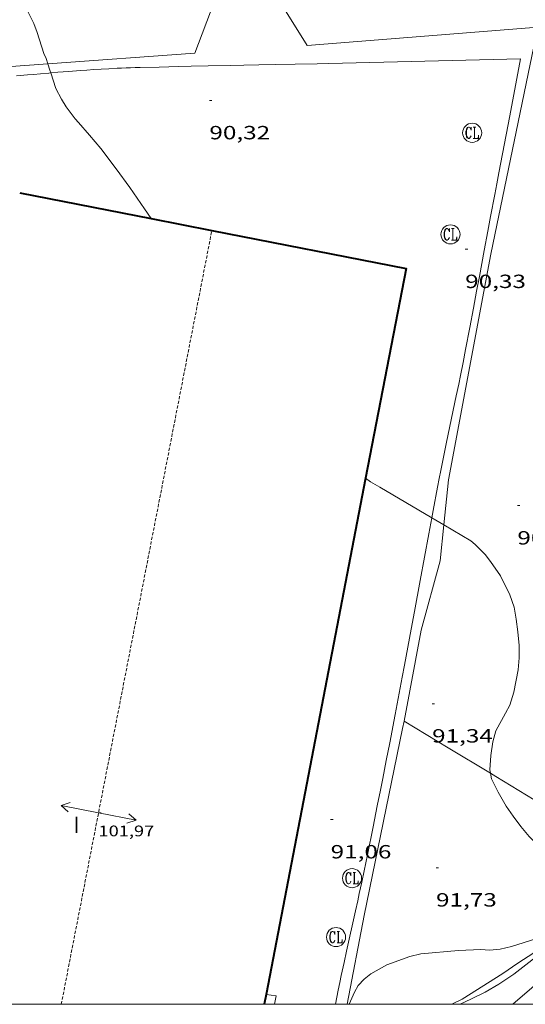
# Model space of a CAD drawing. Units: inches. Extents: x 453999 to 455004, y 4600499 to 4601002.
# Drawn here: x 454514 to 454554, y 4600500 to 4600577 of the extents above; entities that cross this region are included whole.
import ezdxf
from ezdxf.enums import TextEntityAlignment as Align

# ---------------------------------------------------------------- set-up
doc = ezdxf.new("R2010")
doc.units = ezdxf.units.IN
doc.header["$MEASUREMENT"] = 0
doc.linetypes.add('TRAZOS2', pattern=[0.375, 0.25, -0.125])
for name, color, linetype, lineweight in [('BOSC', 7, 'Continuous', 0), ('CARENER', 7, 'Continuous', 0), ('COBERT', 7, 'Continuous', 0), ('CORBA DE NIVELL', 7, 'Continuous', 0), ('COTA ALTIMETRICA', 7, 'Continuous', 0), ('COTA EDIFICI', 7, 'Continuous', 0), ('FACANA EXTERIOR', 7, 'Continuous', 0), ('FILAT', 7, 'Continuous', 0), ('LIMIT DE PAVIMENT', 7, 'Continuous', 0), ('MARC FULL', 7, 'Continuous', 0), ('REGISTRE CLAVEGUERAM', 7, 'Continuous', 0), ('TEXT DE NUMERO DE PLANTES', 7, 'Continuous', 0)]:
    doc.layers.add(name, color=color, linetype=linetype, lineweight=lineweight)
doc.styles.add('Style-Arial', font='ARIAL.TTF')
doc.linetypes.add('bosc', pattern='A,-2.235,[9,dgnlstyle-mataro.shx,S=0.035752,R=0,X=0,Y=0],-2.235', length=4.47)
doc.linetypes.add('filat', pattern='A,0.25,[7,dgnlstyle-mataro.shx,S=0.008,R=0,X=0,Y=0],10.25', length=10.5)

# ---------------------------------------------------------------- blocks, each defined once
blk = doc.blocks.new('COTA')
at = {"color": 0, "linetype": 'ByBlock', "lineweight": -2}
blk.add_line((0, 0), (0.2, 0), dxfattribs=at)
blk = doc.blocks.new('RCLAVC')
at = {"color": 0, "linetype": 'ByBlock', "lineweight": -2, "flags": 128}
for points in [[(-0.16, 0.43), (-0.12, 0.26), (-0.12, 0.6), (-0.16, 0.43), (-0.23, 0.54), (-0.33, 0.6), (-0.4, 0.6), (-0.51, 0.54), (-0.58, 0.43), (-0.61, 0.32), (-0.65, 0.15), (-0.65, -0.15), (-0.61, -0.32), (-0.58, -0.43), (-0.51, -0.54), (-0.4, -0.6), (-0.33, -0.6), (-0.23, -0.54), (-0.16, -0.43), (-0.12, -0.32)], [(-0.4, 0.6), (-0.47, 0.54), (-0.54, 0.43), (-0.58, 0.32), (-0.61, 0.15), (-0.61, -0.15), (-0.58, -0.32), (-0.54, -0.43), (-0.47, -0.54), (-0.4, -0.6)], [(0.12, 0.6), (0.37, 0.6)], [(0.23, 0.6), (0.23, -0.6)], [(0.26, 0.6), (0.26, -0.6)], [(0.12, -0.6), (0.65, -0.6), (0.65, -0.26), (0.61, -0.6)]]:
    blk.add_lwpolyline(points, dxfattribs=at)
at = {"color": 0, "linetype": 'ByBlock', "lineweight": -2}
blk.add_circle((0, 0), 1, dxfattribs=at)
blk = doc.blocks.new('SENTIT')
at = {"color": 0, "linetype": 'ByBlock', "lineweight": -2}
blk.add_line((0, 0), (3, 0), dxfattribs=at)
at = {"color": 0, "linetype": 'ByBlock', "lineweight": -2, "flags": 128}
blk.add_lwpolyline([(2.35, 0.376), (3, 0), (2.35, -0.374)], dxfattribs=at)

msp = doc.modelspace()

# ---------------------------------------------------------------- linework, layer by layer
at = {"layer": 'BOSC', "color": 3, "linetype": 'bosc', "lineweight": 20}
msp.add_polyline3d([(454548.706, 4600500, 98.104), (454549.527, 4600500.396, 98.07), (454550.657, 4600500.943, 97.814), (454551.733, 4600501.569, 97.63), (454552.911, 4600502.355, 97.55), (454554.095, 4600503.272, 97.238), (454555.246, 4600504.209, 97.059)], dxfattribs=at)
at = {"layer": 'CARENER', "color": 1, "linetype": 'TRAZOS2', "lineweight": 20}
for points, elevation in [([(454517.373, 4600500), (454529.201, 4600560.735)], 101.989), ([(454529.201, 4600560.735), (454529.201, 4600560.735)], 101.91)]:
    msp.add_lwpolyline(points, dxfattribs=dict(at, elevation=elevation))
at = {"layer": 'COBERT', "color": 1, "linetype": 'Continuous', "lineweight": 0}
msp.add_polyline3d([(454534.107, 4600500, 97.497), (454534.251, 4600500.677, 97.486), (454533.452, 4600500.776, 97.486)], dxfattribs=at)
at = {"layer": 'CORBA DE NIVELL', "color": 30, "linetype": 'Continuous', "lineweight": 0}
for points, elevation in [([(454514.718, 4600577.954), (454515.224, 4600576.98), (454515.477, 4600576.269), (454515.999, 4600574.603), (454516.192, 4600574.231), (454516.323, 4600573.798)], 91), ([(454516.323, 4600573.798), (454516.468, 4600573.32), (454516.544, 4600573.095)], 91), ([(454516.544, 4600573.095), (454516.959, 4600571.867), (454517.395, 4600571.02), (454517.768, 4600570.432), (454518.456, 4600569.477), (454518.722, 4600569.195), (454519.597, 4600568.196), (454520.473, 4600567.168), (454521.697, 4600565.573), (454522.745, 4600564.09), (454523.915, 4600562.419), (454524.442, 4600561.667)], 91), ([(454541.268, 4600541.28), (454541.269, 4600541.28)], 91), ([(454541.269, 4600541.28), (454541.654, 4600540.991), (454542.398, 4600540.584), (454546.473, 4600538.185)], 91), ([(454546.473, 4600538.185), (454547.416, 4600537.63)], 91), ([(454547.416, 4600537.63), (454549.543, 4600536.377), (454549.866, 4600536.096), (454550.668, 4600535.3), (454551.094, 4600534.748), (454551.876, 4600533.616), (454552.596, 4600532.128), (454552.94, 4600531.177), (454553.099, 4600530.224), (454553.237, 4600529.218), (454553.339, 4600528.166), (454553.339, 4600527.189), (454553.265, 4600526.249), (454552.924, 4600524.505), (454552.594, 4600523.484), (454552.258, 4600522.848), (454551.508, 4600521.463), (454551.257, 4600520.594), (454551.1, 4600519.537), (454551.021, 4600518.407), (454551.069, 4600518.145)], 91), ([(454539.985, 4600500), (454540.392, 4600500.964), (454540.7, 4600501.473), (454541.148, 4600501.962), (454541.689, 4600502.39), (454542.933, 4600503.095), (454544.749, 4600503.752), (454545.614, 4600503.967), (454548.562, 4600504.234), (454550.32, 4600504.303), (454551.007, 4600504.256), (454551.836, 4600504.329), (454552.743, 4600504.525), (454554.649, 4600505.136), (454555.625, 4600505.458), (454556.687, 4600505.811), (454557.114, 4600505.937)], 92), ([(454548.041, 4600500), (454548.865, 4600500.412), (454552.055, 4600502.411), (454553.222, 4600503.228), (454554.478, 4600504.029), (454555.246, 4600504.209)], 93)]:
    msp.add_lwpolyline(points, dxfattribs=dict(at, elevation=elevation))
at = {"layer": 'CORBA DE NIVELL', "color": 30, "linetype": 'Continuous', "lineweight": 0, "elevation": 91, "flags": 128}
for points in [[(454524.442, 4600561.667), (454524.442, 4600561.666)], [(454551.069, 4600518.145), (454551.153, 4600517.689), (454551.676, 4600516.649), (454552.3, 4600515.562), (454552.86, 4600514.763), (454553.475, 4600513.954), (454554.117, 4600513.163), (454556.178, 4600511.168)]]:
    msp.add_lwpolyline(points, dxfattribs=at)
at = {"layer": 'FACANA EXTERIOR', "color": 1, "linetype": 'Continuous', "lineweight": 40}
for points, elevation in [([(454514.107, 4600563.69), (454524.442, 4600561.667)], 106.037), ([(454524.442, 4600561.667), (454529.201, 4600560.735)], 104.713), ([(454529.201, 4600560.735), (454544.447, 4600557.751), (454541.269, 4600541.28)], 104.103), ([(454533.452, 4600500.776), (454533.302, 4600500)], 102.15)]:
    msp.add_lwpolyline(points, dxfattribs=dict(at, elevation=elevation))
at = {"layer": 'FACANA EXTERIOR', "color": 1, "linetype": 'Continuous', "lineweight": 40, "elevation": 102.15, "flags": 128}
msp.add_lwpolyline([(454541.269, 4600541.28), (454533.452, 4600500.776)], dxfattribs=at)
at = {"layer": 'FILAT', "color": 7, "linetype": 'filat', "lineweight": 0}
for points in [[(454554.787, 4600576.681, 90.342), (454536.69, 4600575.231, 90.654), (454534.249, 4600579.176, 90.414), (454529.372, 4600578.652, 90.414), (454527.87, 4600574.632, 90.51), (454516.323, 4600573.798, 91.103)], [(454554.787, 4600576.681, 90.342), (454551.115, 4600558.855, 90.646), (454547.784, 4600541.171, 91.158), (454547.416, 4600537.63, 91.305)], [(454516.323, 4600573.798, 91.103), (454513.08, 4600573.564, 91.27), (454498.639, 4600572.027, 91.814), (454485.59, 4600570.605, 91.894), (454467.472, 4600567.568, 92.11), (454462.118, 4600566.475, 92.433)], [(454547.416, 4600537.63, 91.305), (454547.122, 4600534.808, 91.422), (454545.649, 4600529.352, 91.478), (454544.291, 4600522.229, 91.707)], [(454544.291, 4600522.229, 91.707), (454544.18, 4600521.644, 91.726), (454541.16, 4600506.96, 92.166), (454539.818, 4600500, 92.643)], [(454544.291, 4600522.229, 91.459), (454544.291, 4600522.229, 91.459)], [(454551.069, 4600518.145, 91.033), (454547.76, 4600520.117, 91.182), (454544.291, 4600522.229, 91.459)], [(454562.624, 4600511.438, 90.918), (454559.198, 4600513.419, 90.774), (454554.515, 4600516.048, 90.95), (454551.497, 4600517.89, 91.014), (454551.069, 4600518.145, 91.033)], [(454557.136, 4600503.691, 93.018), (454552.83, 4600500, 93.887)]]:
    msp.add_polyline3d(points, dxfattribs=at)
at = {"layer": 'LIMIT DE PAVIMENT', "color": 1, "linetype": 'Continuous', "lineweight": 20, "elevation": 90.368}
msp.add_lwpolyline([(454551.094, 4600561.824), (454551.418, 4600563.539), (454551.581, 4600564.396), (454551.743, 4600565.253), (454552.592, 4600569.724), (454553.441, 4600574.196)], dxfattribs=at)
at = {"layer": 'LIMIT DE PAVIMENT', "color": 1, "linetype": 'Continuous', "lineweight": 20, "elevation": 90.286, "flags": 128}
msp.add_lwpolyline([(454553.441, 4600574.196), (454553.441, 4600574.196)], dxfattribs=at)
at = {"layer": 'LIMIT DE PAVIMENT', "color": 1, "linetype": 'Continuous', "lineweight": 20}
for points in [[(454553.441, 4600574.196, 90.286), (454545.919, 4600574.017, 90.278), (454538.397, 4600573.838, 90.27), (454537.47, 4600573.816, 90.27), (454535.732, 4600573.778, 90.275), (454534.21, 4600573.746, 90.284), (454532.879, 4600573.719, 90.297), (454531.714, 4600573.695, 90.31), (454530.694, 4600573.675, 90.325), (454528.911, 4600573.638, 90.354), (454527.575, 4600573.61, 90.38), (454526.573, 4600573.588, 90.402), (454525.072, 4600573.554, 90.438), (454523.572, 4600573.517, 90.478), (454523.188, 4600573.506, 90.49), (454522.817, 4600573.494, 90.505), (454522.457, 4600573.481, 90.521), (454522.109, 4600573.467, 90.54), (454521.771, 4600573.452, 90.559), (454521.117, 4600573.42, 90.601), (454520.504, 4600573.386, 90.646), (454519.93, 4600573.351, 90.692), (454519.391, 4600573.315, 90.737), (454518.887, 4600573.28, 90.781), (454517.94, 4600573.209, 90.868), (454517.113, 4600573.143, 90.945), (454516.544, 4600573.095, 90.998)], [(454553.441, 4600574.196, 90.286), (454553.441, 4600574.196, 90.286)], [(454516.544, 4600573.095, 90.998), (454516.388, 4600573.082, 91.012), (454515.755, 4600573.027, 91.07), (454515.2, 4600572.978, 91.119), (454514.715, 4600572.934, 91.159), (454513.866, 4600572.857, 91.226)], [(454546.473, 4600538.185, 91.016), (454546.578, 4600538.748, 90.998), (454546.921, 4600540.576, 90.942), (454547.051, 4600541.253, 90.921), (454547.176, 4600541.888, 90.902), (454547.415, 4600543.076, 90.866), (454547.63, 4600544.115, 90.834), (454548.395, 4600547.748, 90.723), (454548.583, 4600548.657, 90.696), (454548.723, 4600549.339, 90.675), (454548.928, 4600550.363, 90.645), (454549.126, 4600551.388, 90.614), (454549.454, 4600553.121, 90.563), (454549.74, 4600554.638, 90.521), (454549.99, 4600555.965, 90.487), (454550.209, 4600557.126, 90.458), (454550.592, 4600559.157, 90.414), (454550.879, 4600560.681, 90.386), (454551.094, 4600561.824, 90.368)], [(454538.9, 4600500, 91.565), (454539.009, 4600500.548, 91.573), (454539.126, 4600501.121, 91.574), (454539.249, 4600501.706, 91.571), (454539.366, 4600502.254, 91.565), (454539.588, 4600503.282, 91.552), (454539.785, 4600504.18, 91.536), (454540.48, 4600507.323, 91.472), (454540.652, 4600508.109, 91.457), (454540.78, 4600508.699, 91.448), (454540.968, 4600509.585, 91.437), (454541.153, 4600510.471, 91.43), (454541.411, 4600511.725, 91.426), (454541.859, 4600513.92, 91.427), (454542.192, 4600515.567, 91.43), (454542.44, 4600516.802, 91.432), (454542.624, 4600517.73, 91.432), (454542.896, 4600519.121, 91.43), (454543.165, 4600520.513, 91.422), (454543.59, 4600522.742, 91.404), (454543.907, 4600524.414, 91.386), (454544.144, 4600525.668, 91.369), (454544.321, 4600526.608, 91.353), (454544.587, 4600528.019, 91.324), (454544.719, 4600528.725, 91.306), (454544.852, 4600529.43, 91.286), (454545.112, 4600530.823, 91.244), (454545.564, 4600533.261, 91.168), (454546.238, 4600536.919, 91.055), (454546.473, 4600538.185, 91.016)]]:
    msp.add_polyline3d(points, dxfattribs=at)
at = {"layer": 'MARC FULL', "color": 0, "linetype": 'Continuous'}
msp.add_lwpolyline([(455000, 4600500), (454000, 4600500)], dxfattribs=at)

# ---------------------------------------------------------------- block references
at = {"layer": 'CARENER', "color": 1, "linetype": 'Continuous', "lineweight": 20, "xscale": 1.000001550400009, "yscale": 1.000001550399986, "zscale": 1.0000015504}
for rotation in [168.9794083353789, 348.9794083353789]:
    msp.add_blockref('SENTIT', (454520.3, 4600515.026, 101.969), dxfattribs=dict(at, rotation=rotation))
at = {"layer": 'COTA ALTIMETRICA', "color": 7, "linetype": 'Continuous', "lineweight": 0, "xscale": 1.000001550400009, "yscale": 1.000001550399986, "zscale": 1.0000015504, "rotation": 359.9995652666707}
for p in [(454529.006, 4600570.929, 90.315), (454549.092, 4600559.259, 90.331), (454553.194, 4600539.132, 90.824), (454546.496, 4600523.592, 91.344), (454538.528, 4600514.497, 91.064), (454546.806, 4600510.722, 91.728)]:
    msp.add_blockref('COTA', p, dxfattribs=at)
at = {"layer": 'COTA EDIFICI', "color": 7, "linetype": 'Continuous', "lineweight": 0, "xscale": 1.000001550400009, "yscale": 1.000001550399986, "zscale": 1.0000015504, "rotation": 359.9995652666707}
msp.add_blockref('COTA', (454520.3, 4600515.026, 101.969), dxfattribs=at)
at = {"layer": 'REGISTRE CLAVEGUERAM', "color": 7, "linetype": 'Continuous', "lineweight": 0, "xscale": 0.7500011627999923, "yscale": 0.7500011628000038, "zscale": 0.7500011628000001, "rotation": 359.9995652666702}
for p in [(454549.643, 4600568.392, 90.262), (454547.939, 4600560.421, 90.47), (454540.208, 4600509.897, 91.326), (454538.951, 4600505.276, 91.358)]:
    msp.add_blockref('RCLAVC', p, dxfattribs=at)

# ---------------------------------------------------------------- texts
at = {"layer": 'COTA ALTIMETRICA', "color": 7, "linetype": 'Continuous', "lineweight": 0, "style": 'Style-Arial', "width": 1.333331}
for s, p in [('90,32', (454529.006, 4600568.929, 90.315)), ('90,33', (454549.092, 4600557.259, 90.331)), ('90,82', (454553.194, 4600537.132, 90.824)), ('91,34', (454546.496, 4600521.592, 91.344)), ('91,06', (454538.528, 4600512.497, 91.064)), ('91,73', (454546.806, 4600508.722, 91.728))]:
    msp.add_text(s, height=1.05, rotation=359.99957, dxfattribs=at).set_placement(p, align=Align.TOP_LEFT)
at = {"layer": 'COTA EDIFICI', "color": 7, "linetype": 'Continuous', "lineweight": 0, "style": 'Style-Arial', "width": 1.25}
msp.add_text('101,97', height=0.84, rotation=359.99957, dxfattribs=at).set_placement((454520.3, 4600514.026, 101.969), align=Align.TOP_LEFT)
at = {"layer": 'TEXT DE NUMERO DE PLANTES', "color": 7, "linetype": 'Continuous', "lineweight": 0, "style": 'Style-Arial', "width": 0.807691}
msp.add_text('I', height=1.3, rotation=359.99957, dxfattribs=at).set_placement((454518.568, 4600514.082), align=Align.MIDDLE_CENTER)

doc.saveas('drawing.dxf')
